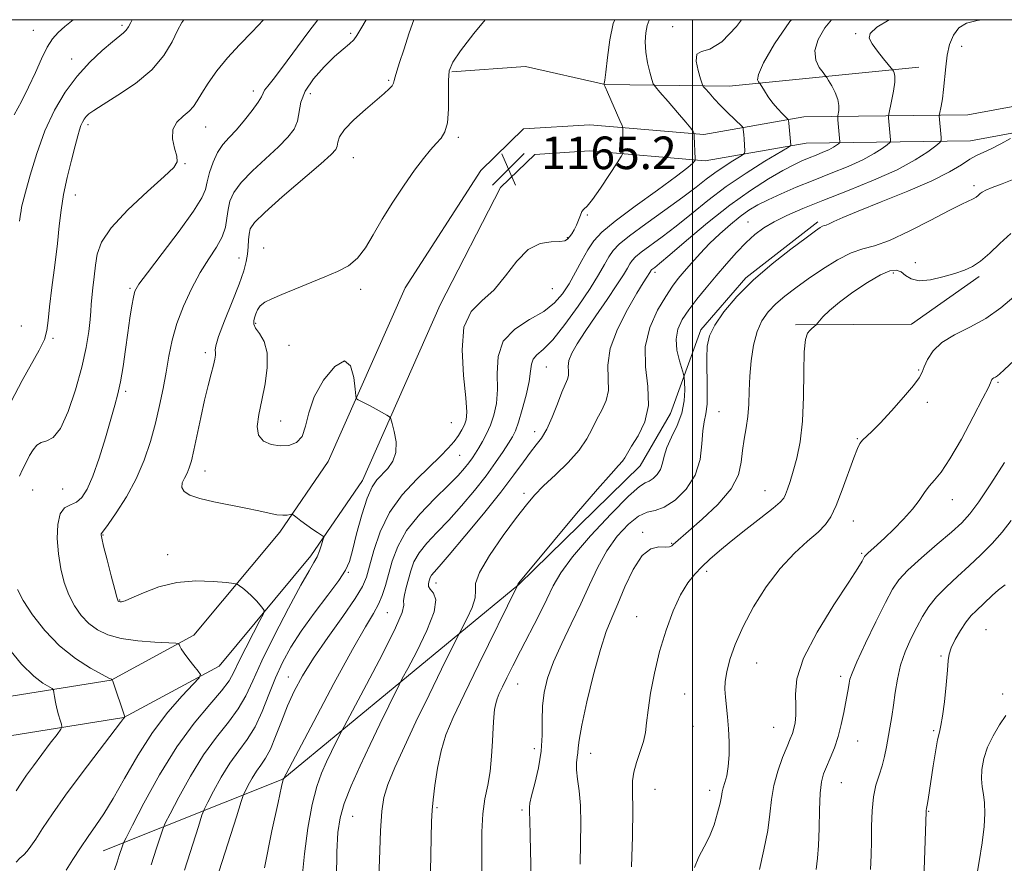
# Model space of a CAD drawing. Extents: x 2089800 to 2092700, y 287300 to 290200.
# Drawn here: x 2090335 to 2090577, y 289793 to 290000 of the extents above; entities that cross this region are included whole.
import ezdxf

# ---------------------------------------------------------------- set-up
doc = ezdxf.new("R2010")
doc.units = 0
doc.header["$MEASUREMENT"] = 0
for name, color, linetype, lineweight in [('BREAKLINE DTM HARD', 7, 'Continuous', 0), ('CONTOUR INDEX', 41, 'Continuous', 13), ('CONTOUR INTERMEDIATE', 44, 'Continuous', 0), ('GRID LINE', 7, 'Continuous', 0), ('SPOT ELEVATION', 7, 'Continuous', 0), ('SPOT ELEVATION DTM', 2, 'Continuous', 13)]:
    doc.layers.add(name, color=color, linetype=linetype, lineweight=lineweight)
doc.styles.add('Style-WORKING', font='WORKING.shx')

# ---------------------------------------------------------------- blocks, each defined once
blk = doc.blocks.new('SPOT')
at = {"layer": 'SPOT ELEVATION'}
for p, q in [((-3.909999999916181, -3.910000000032596), (3.820000000065193, 3.809999999997672)), ((-1.649999999906868, 3.769999999960419), (1.71999999997206, -3.930000000051223))]:
    blk.add_line(p, q, dxfattribs=at)

msp = doc.modelspace()

# ---------------------------------------------------------------- linework, layer by layer
at = {"layer": 'BREAKLINE DTM HARD', "extrusion": (-0.04946709429552827, 0.1409497706720201, 0.9887801417552147), "elevation": -61376.86877643511, "flags": 128}
msp.add_lwpolyline([(-2068581.121560476, 414196.986648245), (-2068608.00987213, 414206.3588356325), (-2068627.626043316, 414200.8024673957)], dxfattribs=at)
at = {"layer": 'BREAKLINE DTM HARD'}
for points in [[(2090650.639, 290000, 1181.192), (2090630.48, 289983.94, 1181.82), (2090607.65, 289977.51, 1181.71), (2090568.27, 289970.25, 1179.13), (2090527.94, 289969.72, 1172.67), (2090503.07, 289965.38, 1168.27), (2090474.67, 289967.8, 1165.07), (2090461.22, 289966.94, 1165.17), (2090452.85, 289958.77, 1165.17), (2090438.01, 289930.01, 1165.22), (2090418.86, 289886.82, 1163.31), (2090406.22, 289868.37, 1161.55), (2090383.65, 289841.26, 1158.45), (2090360.23, 289828.63, 1155.97), (2090330.19, 289823.83, 1152.04), (2090318.28, 289822.43, 1150.39), (2090294.12, 289833.07, 1146.35), (2090270.09, 289854.05, 1141.29), (2090243.59, 289884.88, 1134.78), (2090219.22, 289920.34, 1130.28), (2090184.09, 289963.17, 1123.04), (2090155.844, 290000, 1118.957)], [(2090640.368, 290000, 1181.412), (2090627.5, 289989.75, 1181.82), (2090606.2, 289983.75, 1181.71), (2090567.64, 289976.64, 1179.13), (2090527.34, 289976.11, 1172.67), (2090502.79, 289971.83, 1168.27), (2090474.74, 289974.22, 1165.07), (2090458.45, 289973.18, 1165.17), (2090447.97, 289962.95, 1165.17), (2090429.35, 289934.16, 1165.22), (2090410.44, 289891.52, 1163.31), (2090398.55, 289874.17, 1161.55), (2090377.46, 289848.83, 1158.45), (2090357.11, 289837.85, 1155.97), (2090328.87, 289833.34, 1152.04), (2090319.76, 289832.27, 1150.39), (2090299.33, 289841.27, 1146.35), (2090276.92, 289860.83, 1141.29), (2090251.21, 289890.74, 1134.78), (2090226.9, 289926.11, 1130.28), (2090191.61, 289969.14, 1123.04), (2090167.944, 290000, 1119.634)], [(2090555.59, 289988.31, 1176.78), (2090509.01, 289983.72, 1171.09), (2090478.51, 289984.1, 1166.02), (2090458.92, 289988.49, 1164.78), (2090440.81, 289987.16, 1164.16)], [(2090355.19, 289795.93, 1158.99), (2090399.35, 289813.47, 1167.99), (2090457.33, 289861.34, 1176.05), (2090487.16, 289890.43, 1176.83), (2090494.56, 289903.26, 1176.62), (2090502.05, 289923.84, 1179.67), (2090513.07, 289936.63, 1179.77), (2090530.82, 289950.36, 1179.67)]]:
    msp.add_polyline3d(points, dxfattribs=at)
at = {"layer": 'CONTOUR INDEX', "flags": 128}
for points, elevation in [([(2090347.797, 290000), (2090345.79, 289998.348), (2090344.088, 289996.869), (2090342.703, 289995.33), (2090341.414, 289993.284), (2090340.038, 289990.423), (2090338.525, 289986.998), (2090336.863, 289983.395), (2090335.073, 289979.927), (2090333.299, 289976.6)], 1150), ([(2090419.826, 290000), (2090418.487, 289997.776), (2090417.533, 289996.135), (2090416.746, 289995.058), (2090415.667, 289994.049), (2090414.133, 289992.782), (2090412.057, 289990.971), (2090409.467, 289988.446), (2090406.849, 289985.482), (2090404.806, 289982.472), (2090403.747, 289979.731), (2090402.907, 289975.125), (2090402.071, 289973.145), (2090400.58, 289971.122), (2090398.293, 289968.783), (2090391.9, 289962.929), (2090389.074, 289960.047), (2090387.265, 289957.593), (2090386.307, 289955.453), (2090385.858, 289953.417), (2090385.584, 289951.306), (2090385.193, 289949.072), (2090384.401, 289946.697), (2090383.01, 289944.139), (2090381.151, 289941.257), (2090379.042, 289937.887), (2090376.895, 289933.944), (2090374.909, 289929.664), (2090373.279, 289925.366), (2090372.134, 289921.289), (2090371.326, 289917.367), (2090370.638, 289913.456), (2090369.886, 289909.435), (2090369.015, 289905.267), (2090367.999, 289900.941), (2090366.794, 289896.456), (2090365.281, 289891.88), (2090363.318, 289887.294), (2090360.879, 289882.843), (2090358.384, 289878.936), (2090356.368, 289876.042), (2090355.221, 289874.47), (2090354.648, 289873.718), (2090354.644, 289873.499), (2090354.807, 289872.678), (2090355.279, 289870.716), (2090356.128, 289867.352), (2090357.136, 289863.438), (2090358.012, 289860.102), (2090358.538, 289858.191), (2090358.785, 289857.423), (2090358.898, 289857.236), (2090359.001, 289857.16), (2090359.141, 289857.1), (2090359.346, 289857.055), (2090359.704, 289857.062), (2090360.543, 289857.307), (2090362.251, 289858.015), (2090365.1, 289859.286), (2090368.887, 289860.729), (2090373.292, 289861.827), (2090377.938, 289862.206), (2090382.22, 289862.072), (2090385.479, 289861.77), (2090387.28, 289861.562), (2090388.101, 289861.367), (2090388.644, 289861.017), (2090389.468, 289860.385), (2090390.549, 289859.505), (2090391.717, 289858.453), (2090392.816, 289857.318), (2090393.746, 289856.258), (2090394.419, 289855.446), (2090394.736, 289854.914), (2090394.549, 289854.139), (2090393.698, 289852.455), (2090392.131, 289849.458), (2090390.241, 289845.793), (2090388.53, 289842.362), (2090387.305, 289839.8), (2090386.105, 289837.652), (2090384.277, 289835.197), (2090381.344, 289831.81), (2090377.543, 289827.274), (2090373.288, 289821.472), (2090369.01, 289814.541), (2090365.196, 289807.638), (2090362.346, 289802.173), (2090360.789, 289799.137), (2090360.155, 289797.83), (2090359.902, 289797.134), (2090359.135, 289794.749), (2090358.59, 289793.097), (2090357.961, 289791.272)], 1160), ([(2090512.021, 290000), (2090510.77, 289998.356), (2090507.16, 289994.529), (2090504.227, 289992.764), (2090502.168, 289992.213), (2090501.069, 289991.555), (2090500.929, 289989.827), (2090501.379, 289987.511), (2090501.96, 289985.452), (2090502.332, 289984.262), (2090502.64, 289983.632), (2090503.145, 289983.022), (2090504.053, 289982.006), (2090505.33, 289980.608), (2090506.886, 289978.969), (2090508.599, 289977.242), (2090512.156, 289973.774), (2090512.418, 289973.423), (2090512.482, 289973.094), (2090512.598, 289971.753), (2090512.668, 289970.767), (2090512.82, 289967.739), (2090512.792, 289967.251), (2090512.466, 289966.882), (2090511.561, 289966.316), (2090509.905, 289965.317), (2090507.759, 289963.968), (2090505.491, 289962.434), (2090503.319, 289960.807), (2090500.863, 289958.89), (2090497.591, 289956.418), (2090493.231, 289953.27), (2090488.54, 289949.914), (2090484.533, 289946.965), (2090481.956, 289944.854), (2090480.469, 289943.287), (2090479.466, 289941.784), (2090478.393, 289939.908), (2090476.928, 289937.385), (2090474.806, 289933.985), (2090471.9, 289929.668), (2090468.649, 289925.165), (2090465.633, 289921.398), (2090463.321, 289919.03), (2090461.739, 289917.669), (2090460.805, 289916.664), (2090460.39, 289915.432), (2090460.189, 289913.675), (2090459.85, 289911.166), (2090459.122, 289907.837), (2090458.159, 289904.262), (2090457.214, 289901.174), (2090456.459, 289899.08), (2090455.736, 289897.577), (2090454.802, 289896.033), (2090453.45, 289893.936), (2090451.61, 289891.239), (2090449.248, 289888.016), (2090446.381, 289884.385), (2090443.235, 289880.639), (2090440.088, 289877.119), (2090437.197, 289874.081), (2090434.727, 289871.455), (2090432.82, 289869.086), (2090431.553, 289866.844), (2090430.751, 289864.687), (2090430.171, 289862.595), (2090429.635, 289860.581), (2090429.206, 289858.78), (2090429.011, 289857.361), (2090429.026, 289856.254), (2090428.626, 289854.438), (2090427.035, 289850.653), (2090423.818, 289844.216), (2090419.89, 289836.743), (2090413.724, 289825.219), (2090413.186, 289824.143), (2090411.296, 289820.277), (2090410.077, 289817.736), (2090408.842, 289815.009), (2090407.643, 289811.695), (2090406.515, 289807.262), (2090405.496, 289801.456), (2090404.649, 289795.144), (2090404.041, 289789.473)], 1170), ([(2090578.139, 289970.798), (2090575.746, 289969.501), (2090573.393, 289968.294), (2090569.799, 289966.634), (2090568.111, 289965.713), (2090566.065, 289964.401), (2090563.158, 289962.648), (2090558.843, 289960.454), (2090552.896, 289957.883), (2090546.388, 289955.27), (2090540.712, 289953.014), (2090536.925, 289951.421), (2090534.75, 289950.423), (2090533.577, 289949.86), (2090532.868, 289949.575), (2090532.386, 289949.427), (2090531.971, 289949.282), (2090531.401, 289948.965), (2090530.216, 289948.145), (2090527.899, 289946.452), (2090524.151, 289943.649), (2090519.553, 289940.029), (2090514.904, 289936.019), (2090510.887, 289932.013), (2090507.709, 289928.273), (2090505.459, 289925.029), (2090504.163, 289922.374), (2090503.599, 289919.857), (2090503.48, 289916.892), (2090503.62, 289909.103), (2090503.564, 289905.626), (2090503.281, 289903.21), (2090502.886, 289901.289), (2090502.545, 289899.029), (2090502.318, 289895.827), (2090501.844, 289892.013), (2090500.654, 289888.145), (2090498.463, 289884.727), (2090495.705, 289882.028), (2090492.995, 289880.264), (2090490.779, 289879.475), (2090488.826, 289879.03), (2090486.734, 289878.123), (2090484.226, 289876.136), (2090481.513, 289873.187), (2090478.928, 289869.58), (2090476.706, 289865.57), (2090474.677, 289861.226), (2090472.57, 289856.568), (2090470.216, 289851.666), (2090467.852, 289846.796), (2090465.817, 289842.28), (2090464.376, 289838.345), (2090463.505, 289834.818), (2090463.106, 289831.43), (2090463.047, 289827.945), (2090463.053, 289824.274), (2090462.815, 289820.363), (2090462.13, 289816.26), (2090461.228, 289812.419), (2090460.447, 289809.396), (2090460.04, 289807.574), (2090459.926, 289806.633), (2090459.96, 289805.341), (2090459.986, 289803.508), (2090460.065, 289799.592), (2090460.402, 289785.588)], 1180), ([(2090576.688, 289891.245), (2090573.335, 289886.051), (2090570.352, 289881.631), (2090568.126, 289878.631), (2090566.136, 289876.451), (2090563.628, 289874.182), (2090560.128, 289871.175), (2090556.253, 289867.825), (2090552.896, 289864.79), (2090550.674, 289862.459), (2090549.1, 289860.15), (2090547.41, 289856.913), (2090545.078, 289852.178), (2090542.522, 289846.887), (2090540.398, 289842.358), (2090539.188, 289839.564), (2090538.68, 289838.074), (2090538.489, 289837.11), (2090538.291, 289836.001), (2090537.171, 289829.91), (2090536.563, 289826.967), (2090535.79, 289823.965), (2090534.847, 289821.16), (2090533.848, 289818.667), (2090532.935, 289816.564), (2090532.221, 289814.806), (2090531.714, 289812.852), (2090531.392, 289810.037), (2090531.222, 289805.97), (2090531.118, 289801.366), (2090530.983, 289797.213), (2090530.735, 289794.144), (2090530.352, 289791.361)], 1190)]:
    msp.add_lwpolyline(points, dxfattribs=dict(at, elevation=elevation))
at = {"layer": 'CONTOUR INTERMEDIATE', "flags": 128}
for points, elevation in [([(2090374.959, 290000), (2090374.467, 289999.287), (2090373.44, 289997.311), (2090372.09, 289994.535), (2090370.094, 289991.194), (2090367.138, 289987.674), (2090363.124, 289984.335), (2090358.803, 289981.431), (2090355.138, 289979.187), (2090352.845, 289977.739), (2090351.649, 289976.858), (2090351.026, 289976.225), (2090350.538, 289975.572), (2090350.099, 289974.834), (2090349.711, 289973.996), (2090349.353, 289972.98), (2090348.919, 289971.456), (2090348.279, 289969.032), (2090347.363, 289965.485), (2090346.344, 289961.277), (2090345.451, 289957.043), (2090344.845, 289953.212), (2090344.397, 289949.403), (2090343.911, 289945.029), (2090343.253, 289939.758), (2090342.549, 289934.271), (2090341.991, 289929.504), (2090341.68, 289926.116), (2090341.368, 289923.67), (2090340.718, 289921.455), (2090339.462, 289918.844), (2090335.283, 289911.364), (2090332.585, 289906.235)], 1154), ([(2090394.563, 290000), (2090391.768, 289997.004), (2090388.673, 289993.809), (2090385.723, 289990.604), (2090383.135, 289987.409), (2090381.003, 289984.434), (2090379.388, 289981.934), (2090378.279, 289980.078), (2090377.372, 289978.69), (2090376.288, 289977.511), (2090374.801, 289976.296), (2090373.297, 289974.862), (2090372.312, 289973.044), (2090372.212, 289970.781), (2090372.683, 289968.43), (2090373.236, 289966.455), (2090373.372, 289965.1), (2090372.541, 289963.726), (2090370.181, 289961.474), (2090366.054, 289957.784), (2090361.231, 289953.287), (2090357.107, 289948.914), (2090354.724, 289945.369), (2090353.707, 289942.449), (2090353.327, 289939.725), (2090352.993, 289936.895), (2090352.652, 289934.151), (2090352.39, 289931.813), (2090352.255, 289930.05), (2090352.165, 289928.436), (2090352, 289926.394), (2090351.644, 289923.45), (2090350.988, 289919.54), (2090349.928, 289914.701), (2090348.41, 289909.143), (2090346.596, 289903.754), (2090344.699, 289899.597), (2090342.908, 289897.4), (2090341.305, 289896.572), (2090339.949, 289896.187), (2090338.867, 289895.49), (2090337.962, 289894.386), (2090337.109, 289892.95), (2090336.218, 289891.274), (2090335.343, 289889.525), (2090334.574, 289887.889)], 1156), ([(2090362.278, 290000), (2090361.941, 289999.322), (2090361.365, 289998.221), (2090360.826, 289997.415), (2090360.166, 289996.755), (2090357.442, 289994.575), (2090354.936, 289992.428), (2090351.904, 289989.552), (2090348.754, 289986.1), (2090345.825, 289982.183), (2090343.194, 289977.753), (2090340.866, 289972.724), (2090338.862, 289967.175), (2090337.25, 289961.851), (2090336.106, 289957.666), (2090335.126, 289953.926), (2090335.007, 289953.03), (2090334.89, 289952.236), (2090334.591, 289950.554)], 1152), ([(2090407.916, 290000), (2090405.739, 289997.121), (2090399.015, 289988.003), (2090396.913, 289985.293), (2090395.595, 289983.672), (2090394.856, 289982.699), (2090394.462, 289981.954), (2090394.059, 289981.076), (2090393.266, 289979.725), (2090391.821, 289977.691), (2090389.942, 289975.294), (2090387.966, 289972.986), (2090386.173, 289971.083), (2090384.614, 289969.35), (2090383.283, 289967.418), (2090382.178, 289965.046), (2090381.317, 289962.509), (2090380.72, 289960.21), (2090380.285, 289958.34), (2090379.419, 289956.221), (2090377.403, 289952.963), (2090373.845, 289948.061), (2090369.646, 289942.555), (2090366.031, 289937.871), (2090363.916, 289935.025), (2090362.977, 289933.38), (2090362.585, 289931.891), (2090362.213, 289929.705), (2090361.764, 289926.74), (2090361.246, 289923.112), (2090360.672, 289918.999), (2090360.062, 289914.835), (2090359.442, 289911.116), (2090358.809, 289908.128), (2090358.057, 289905.306), (2090355.71, 289897.332), (2090354.177, 289892.356), (2090352.646, 289887.898), (2090351.26, 289884.703), (2090349.947, 289882.676), (2090348.584, 289881.514), (2090347.109, 289880.857), (2090345.703, 289880.122), (2090344.609, 289878.671), (2090344.015, 289876.058), (2090343.893, 289872.608), (2090344.159, 289868.84), (2090344.742, 289865.193), (2090345.613, 289861.806), (2090346.756, 289858.738), (2090348.154, 289856.038), (2090349.791, 289853.713), (2090351.651, 289851.755), (2090353.763, 289850.159), (2090356.337, 289848.916), (2090359.629, 289848.017), (2090363.704, 289847.442), (2090367.851, 289847.115), (2090373.001, 289846.861), (2090373.699, 289846.759), (2090373.862, 289846.559), (2090374.012, 289846.169), (2090374.371, 289845.489), (2090375.084, 289844.411), (2090376.214, 289842.914), (2090377.489, 289841.312), (2090378.556, 289840.001), (2090379.073, 289839.195), (2090378.749, 289838.37), (2090377.306, 289836.819), (2090374.608, 289833.992), (2090371.074, 289829.968), (2090367.265, 289824.983), (2090363.662, 289819.352), (2090360.426, 289813.709), (2090357.639, 289808.762), (2090355.335, 289805.01), (2090353.353, 289802.092), (2090351.484, 289799.436), (2090349.58, 289796.611), (2090347.737, 289793.762), (2090346.111, 289791.176)], 1158), ([(2090431.498, 290000), (2090430.384, 289996.753), (2090429.017, 289992.612), (2090428.007, 289989.515), (2090427.333, 289987.393), (2090426.931, 289985.99), (2090426.714, 289985.059), (2090426.517, 289984.387), (2090426.154, 289983.768), (2090425.441, 289982.999), (2090424.203, 289981.885), (2090419.604, 289977.968), (2090416.778, 289975.427), (2090414.496, 289973.068), (2090413.269, 289971.244), (2090412.824, 289969.919), (2090412.688, 289968.956), (2090412.361, 289968.134), (2090411.222, 289966.891), (2090408.619, 289964.58), (2090399.187, 289956.508), (2090394.864, 289952.676), (2090392.353, 289950.168), (2090391.304, 289948.621), (2090391.017, 289947.377), (2090390.897, 289945.91), (2090390.781, 289944.221), (2090390.612, 289942.439), (2090390.311, 289940.594), (2090389.701, 289938.306), (2090388.584, 289935.093), (2090386.883, 289930.737), (2090385.019, 289926.073), (2090383.537, 289922.197), (2090382.831, 289919.91), (2090382.697, 289918.826), (2090382.778, 289918.261), (2090382.773, 289917.618), (2090382.603, 289916.638), (2090382.244, 289915.15), (2090381.684, 289913.004), (2090380.954, 289910.147), (2090380.094, 289906.55), (2090379.158, 289902.306), (2090377.448, 289894.277), (2090376.845, 289891.687), (2090376.339, 289889.965), (2090375.795, 289888.672), (2090375.149, 289887.451), (2090374.623, 289886.264), (2090374.505, 289885.155), (2090375.064, 289884.157), (2090376.479, 289883.251), (2090378.906, 289882.409), (2090382.368, 289881.606), (2090390.203, 289880.088), (2090393.404, 289879.381), (2090395.93, 289878.791), (2090397.885, 289878.412), (2090399.362, 289878.303), (2090400.415, 289878.373), (2090401.09, 289878.497), (2090401.477, 289878.547), (2090401.853, 289878.389), (2090402.542, 289877.887), (2090403.753, 289876.973), (2090405.256, 289875.855), (2090406.706, 289874.808), (2090407.828, 289874.05), (2090408.606, 289873.566), (2090409.093, 289873.288), (2090409.336, 289873.113), (2090409.359, 289872.826), (2090409.183, 289872.182), (2090408.831, 289871.024), (2090408.334, 289869.558), (2090407.728, 289868.083), (2090406.98, 289866.692), (2090405.782, 289864.674), (2090403.761, 289861.118), (2090400.732, 289855.496), (2090397.278, 289848.832), (2090394.169, 289842.533), (2090391.948, 289837.67), (2090390.226, 289833.955), (2090388.386, 289830.762), (2090385.95, 289827.517), (2090383.014, 289823.856), (2090379.812, 289819.469), (2090376.605, 289814.273), (2090373.745, 289809.098), (2090371.608, 289805.001), (2090370.421, 289802.661), (2090369.805, 289801.24), (2090369.233, 289799.519), (2090368.286, 289796.555), (2090366.978, 289792.507)], 1162), ([(2090449.016, 290000), (2090446.278, 289996.616), (2090443.002, 289992.38), (2090441.056, 289989.538), (2090440.216, 289987.45), (2090440.012, 289985.097), (2090440.022, 289981.774), (2090440.006, 289978.023), (2090439.77, 289974.703), (2090439.162, 289972.437), (2090438.216, 289970.921), (2090437.006, 289969.619), (2090435.578, 289968.048), (2090433.848, 289965.941), (2090431.703, 289963.085), (2090429.105, 289959.38), (2090426.329, 289955.189), (2090423.726, 289950.99), (2090421.545, 289947.197), (2090419.613, 289943.972), (2090417.652, 289941.418), (2090415.418, 289939.562), (2090412.787, 289938.142), (2090409.669, 289936.824), (2090399.115, 289932.529), (2090396.642, 289931.491), (2090394.915, 289930.632), (2090393.776, 289929.774), (2090393.067, 289928.788), (2090392.646, 289927.755), (2090392.374, 289926.805), (2090392.172, 289926.015), (2090392.188, 289925.238), (2090392.634, 289924.269), (2090393.6, 289922.906), (2090394.709, 289920.953), (2090395.466, 289918.215), (2090395.507, 289914.615), (2090394.987, 289910.551), (2090394.194, 289906.54), (2090393.423, 289903.023), (2090393.011, 289900.138), (2090393.306, 289897.95), (2090394.532, 289896.488), (2090396.434, 289895.658), (2090398.633, 289895.335), (2090400.782, 289895.448), (2090402.654, 289896.158), (2090404.051, 289897.681), (2090404.91, 289900.163), (2090405.71, 289903.462), (2090407.061, 289907.37), (2090409.35, 289911.512), (2090412.063, 289914.872), (2090414.46, 289916.27), (2090415.976, 289914.986), (2090416.743, 289912.129), (2090417.067, 289909.267), (2090417.23, 289907.609), (2090417.418, 289906.937), (2090417.793, 289906.674), (2090418.483, 289906.341), (2090419.487, 289905.841), (2090420.775, 289905.174), (2090422.27, 289904.368), (2090424.882, 289902.923), (2090425.528, 289902.513), (2090425.872, 289901.976), (2090426.206, 289900.852), (2090426.715, 289898.844), (2090427.138, 289896.301), (2090427.103, 289893.738), (2090426.358, 289891.566), (2090425.12, 289889.795), (2090422.441, 289887.001), (2090421.235, 289885.267), (2090420.009, 289882.511), (2090418.708, 289878.4), (2090417.458, 289873.754), (2090416.43, 289869.68), (2090415.676, 289866.93), (2090414.754, 289864.824), (2090413.103, 289862.324), (2090410.371, 289858.682), (2090407.047, 289854.299), (2090403.832, 289849.864), (2090401.266, 289845.892), (2090399.256, 289842.191), (2090397.549, 289838.392), (2090395.921, 289834.263), (2090394.264, 289830.098), (2090392.495, 289826.327), (2090390.557, 289823.223), (2090388.485, 289820.438), (2090386.336, 289817.466), (2090384.199, 289814.005), (2090382.294, 289810.558), (2090380.871, 289807.829), (2090380.053, 289806.186), (2090379.455, 289804.65), (2090378.564, 289801.903), (2090375.117, 289791.12)], 1164), ([(2090480.868, 290000), (2090480.52, 289999.1), (2090479.686, 289995.089), (2090479.086, 289990.737), (2090478.682, 289987.144), (2090478.434, 289985.122), (2090478.3, 289984.346), (2090478.236, 289984.202), (2090478.208, 289984.178), (2090478.207, 289984.158), (2090478.311, 289984.002), (2090478.562, 289983.485), (2090479.135, 289982.211), (2090482.148, 289975.253), (2090482.671, 289974.009), (2090482.862, 289973.364), (2090482.884, 289972.766), (2090482.864, 289969.418), (2090482.875, 289968.49), (2090482.91, 289967.409), (2090482.866, 289967.106), (2090482.493, 289966.439), (2090481.471, 289964.839), (2090479.634, 289961.997), (2090477.42, 289958.656), (2090475.422, 289955.822), (2090474.091, 289954.221), (2090473.313, 289953.465), (2090472.832, 289952.886), (2090472.428, 289951.962), (2090472.009, 289950.765), (2090471.52, 289949.516), (2090470.931, 289948.397), (2090470.314, 289947.448), (2090469.769, 289946.67), (2090469.313, 289946.069), (2090468.642, 289945.669), (2090467.372, 289945.498), (2090465.247, 289945.471), (2090462.533, 289945.053), (2090459.625, 289943.595), (2090456.827, 289940.713), (2090454.078, 289937.082), (2090451.226, 289933.639), (2090448.24, 289930.977), (2090445.58, 289928.313), (2090443.83, 289924.521), (2090443.366, 289918.919), (2090443.741, 289912.608), (2090444.3, 289907.137), (2090444.515, 289903.654), (2090444.36, 289901.719), (2090443.935, 289900.489), (2090443.316, 289899.267), (2090442.484, 289897.915), (2090441.393, 289896.436), (2090439.975, 289894.8), (2090438.071, 289892.835), (2090432.21, 289887.151), (2090428.68, 289883.323), (2090425.522, 289878.948), (2090423.209, 289874.206), (2090421.659, 289869.627), (2090420.652, 289865.828), (2090419.91, 289863.148), (2090418.91, 289860.828), (2090417.069, 289857.832), (2090414.035, 289853.449), (2090410.375, 289848.263), (2090406.883, 289843.182), (2090404.176, 289838.887), (2090402.142, 289835.151), (2090400.489, 289831.519), (2090398.975, 289827.689), (2090397.56, 289823.976), (2090396.255, 289820.849), (2090395.061, 289818.621), (2090393.943, 289816.981), (2090392.859, 289815.463), (2090391.794, 289813.737), (2090390.843, 289812.017), (2090390.134, 289810.656), (2090389.685, 289809.711), (2090389.105, 289808.06), (2090387.895, 289804.288), (2090379.432, 289777.723)], 1166), ([(2090489.505, 290000), (2090489.37, 289999.85), (2090488.866, 289998.607), (2090488.521, 289996.807), (2090488.372, 289994.555), (2090488.496, 289992.03), (2090488.926, 289989.439), (2090489.501, 289987.091), (2090490.012, 289985.321), (2090490.358, 289984.292), (2090490.873, 289983.476), (2090491.997, 289982.177), (2090493.985, 289979.934), (2090496.343, 289977.25), (2090498.392, 289974.865), (2090499.615, 289973.35), (2090500.159, 289972.576), (2090500.332, 289972.243), (2090500.42, 289972.013), (2090500.432, 289971.402), (2090500.654, 289965.864), (2090500.613, 289965.528), (2090500.474, 289965.273), (2090500.089, 289964.789), (2090498.863, 289963.684), (2090496.089, 289961.544), (2090491.415, 289958.17), (2090485.908, 289954.218), (2090480.99, 289950.561), (2090477.727, 289947.828), (2090475.744, 289945.672), (2090474.309, 289943.504), (2090472.827, 289940.886), (2090471.246, 289937.998), (2090469.65, 289935.172), (2090468.044, 289932.667), (2090466.115, 289930.441), (2090463.473, 289928.383), (2090459.955, 289926.342), (2090456.307, 289924.017), (2090453.504, 289921.071), (2090452.23, 289917.317), (2090452.009, 289913.16), (2090452.075, 289909.152), (2090451.81, 289905.731), (2090451.191, 289902.872), (2090450.344, 289900.431), (2090449.387, 289898.292), (2090448.411, 289896.435), (2090447.497, 289894.865), (2090446.695, 289893.561), (2090445.924, 289892.398), (2090445.069, 289891.225), (2090443.984, 289889.874), (2090442.394, 289888.105), (2090439.992, 289885.663), (2090436.653, 289882.395), (2090432.977, 289878.567), (2090429.746, 289874.55), (2090427.547, 289870.67), (2090426.195, 289867.069), (2090424.547, 289861.067), (2090423.757, 289858.643), (2090422.825, 289856.455), (2090421.577, 289854.205), (2090419.603, 289850.895), (2090416.43, 289845.345), (2090411.876, 289836.991), (2090406.916, 289827.698), (2090399.387, 289813.428), (2090399.009, 289811.7), (2090398.148, 289807.815), (2090396.618, 289800.782), (2090394.836, 289791.726)], 1168), ([(2090524.309, 290000), (2090523.949, 289999.572), (2090520.167, 289994.055), (2090517.47, 289989.411), (2090516.216, 289986.583), (2090515.998, 289985.244), (2090516.219, 289984.746), (2090516.407, 289984.509), (2090516.604, 289984.212), (2090517.655, 289982.503), (2090518.596, 289981.072), (2090519.722, 289979.543), (2090520.933, 289978.129), (2090522.063, 289976.95), (2090522.929, 289976.105), (2090523.406, 289975.616), (2090523.602, 289975.215), (2090523.686, 289974.555), (2090524.146, 289969.223), (2090524.048, 289969.046), (2090523.33, 289968.573), (2090517.807, 289965.244), (2090513.18, 289962.336), (2090508.289, 289959.028), (2090503.782, 289955.641), (2090499.713, 289952.36), (2090495.988, 289949.338), (2090492.569, 289946.712), (2090487.386, 289942.89), (2090485.98, 289941.739), (2090485.17, 289940.884), (2090484.622, 289940.064), (2090484.013, 289939.006), (2090483.044, 289937.389), (2090481.426, 289934.881), (2090479.01, 289931.323), (2090476.216, 289927.265), (2090473.606, 289923.431), (2090471.636, 289920.388), (2090470.339, 289918.082), (2090469.64, 289916.301), (2090469.435, 289914.86), (2090469.48, 289913.668), (2090469.503, 289912.658), (2090469.274, 289911.707), (2090467.919, 289908.525), (2090466.813, 289905.665), (2090465.532, 289902.404), (2090464.202, 289899.444), (2090462.912, 289897.282), (2090461.596, 289895.582), (2090460.148, 289893.801), (2090458.427, 289891.45), (2090456.125, 289888.254), (2090452.898, 289883.988), (2090448.621, 289878.652), (2090444.056, 289873.142), (2090440.184, 289868.575), (2090437.742, 289865.768), (2090436.478, 289864.343), (2090435.894, 289863.622), (2090435.566, 289863.041), (2090435.358, 289862.482), (2090435.207, 289861.94), (2090435.092, 289861.401), (2090435.148, 289860.819), (2090435.551, 289860.137), (2090436.325, 289859.213), (2090436.888, 289857.549), (2090436.509, 289854.56), (2090434.736, 289849.988), (2090432.247, 289844.888), (2090430.001, 289840.643), (2090428.685, 289838.187), (2090427.895, 289836.663), (2090425.344, 289831.485), (2090423.183, 289827.049), (2090420.75, 289821.981), (2090418.315, 289816.779), (2090416.126, 289811.839), (2090414.423, 289807.528), (2090413.373, 289803.98), (2090412.837, 289800.383), (2090412.601, 289795.687), (2090412.488, 289789.204)], 1172), ([(2090534.134, 290000), (2090532.474, 289997.978), (2090530.852, 289995.158), (2090530.035, 289992.398), (2090530.266, 289990.056), (2090531.134, 289988.241), (2090532.063, 289987.002), (2090532.627, 289986.307), (2090532.984, 289985.805), (2090533.44, 289985.066), (2090534.201, 289983.781), (2090535.066, 289982.131), (2090535.733, 289980.42), (2090535.983, 289978.909), (2090535.933, 289977.702), (2090535.682, 289976.377), (2090535.666, 289975.992), (2090535.716, 289975.373), (2090536.222, 289970.048), (2090536.223, 289969.884), (2090536.136, 289969.755), (2090535.883, 289969.551), (2090535.394, 289969.187), (2090534.618, 289968.683), (2090533.508, 289968.085), (2090532.051, 289967.432), (2090530.372, 289966.75), (2090528.629, 289966.059), (2090526.893, 289965.338), (2090524.881, 289964.391), (2090522.224, 289962.982), (2090518.642, 289960.905), (2090514.22, 289958.08), (2090509.136, 289954.456), (2090503.667, 289950.129), (2090498.49, 289945.786), (2090494.385, 289942.259), (2090491.907, 289940.154), (2090490.713, 289939.179), (2090490.005, 289938.623), (2090489.87, 289938.481), (2090489.779, 289938.344), (2090489.516, 289937.898), (2090488.784, 289936.786), (2090487.902, 289935.402), (2090486.336, 289932.841), (2090484.002, 289928.839), (2090481.53, 289924.026), (2090479.732, 289919.25), (2090479.152, 289915.188), (2090479.281, 289911.828), (2090479.345, 289908.981), (2090478.758, 289906.469), (2090477.684, 289904.15), (2090476.474, 289901.889), (2090475.354, 289899.558), (2090474.044, 289897.062), (2090472.139, 289894.31), (2090469.403, 289891.282), (2090466.288, 289888.238), (2090463.416, 289885.509), (2090461.195, 289883.247), (2090459.19, 289880.897), (2090456.749, 289877.723), (2090453.495, 289873.303), (2090450.137, 289868.448), (2090447.654, 289864.28), (2090446.706, 289861.585), (2090446.674, 289859.801), (2090446.618, 289858.028), (2090445.842, 289855.629), (2090444.627, 289853.017), (2090442.785, 289849.528), (2090442.065, 289848.107), (2090438.331, 289840.519), (2090435.254, 289834.222), (2090432.044, 289827.576), (2090429.18, 289821.512), (2090426.847, 289816.338), (2090425.153, 289812.204), (2090424.146, 289809.011), (2090423.625, 289805.666), (2090423.328, 289800.826), (2090423.042, 289793.678), (2090422.762, 289785.532)], 1174), ([(2090548.299, 290000), (2090545.318, 289998.133), (2090543.665, 289996.647), (2090543.409, 289995.431), (2090544.145, 289994.07), (2090545.467, 289992.295), (2090546.963, 289990.416), (2090549.219, 289987.642), (2090549.375, 289987.4), (2090549.577, 289986.987), (2090549.739, 289986.155), (2090549.706, 289984.674), (2090549.382, 289982.459), (2090548.904, 289980.013), (2090548.22, 289976.839), (2090548.141, 289976.29), (2090548.162, 289975.867), (2090548.675, 289970.542), (2090548.68, 289970.13), (2090548.46, 289969.807), (2090547.826, 289969.296), (2090546.603, 289968.386), (2090544.66, 289967.125), (2090541.881, 289965.625), (2090538.233, 289963.991), (2090534.029, 289962.284), (2090529.666, 289960.554), (2090525.501, 289958.856), (2090521.741, 289957.249), (2090518.553, 289955.794), (2090516.017, 289954.505), (2090513.857, 289953.203), (2090511.71, 289951.662), (2090509.303, 289949.716), (2090506.734, 289947.455), (2090504.191, 289945.026), (2090501.841, 289942.58), (2090499.754, 289940.254), (2090497.977, 289938.187), (2090496.498, 289936.411), (2090495.077, 289934.536), (2090493.416, 289932.067), (2090491.379, 289928.641), (2090489.47, 289924.421), (2090488.357, 289919.704), (2090488.435, 289914.777), (2090489.028, 289909.895), (2090489.188, 289905.304), (2090488.243, 289901.232), (2090486.622, 289897.835), (2090485.029, 289895.252), (2090483.995, 289893.54), (2090483.35, 289892.429), (2090482.754, 289891.568), (2090481.82, 289890.522), (2090479.984, 289888.523), (2090476.636, 289884.722), (2090471.523, 289878.718), (2090465.817, 289871.924), (2090457.293, 289861.679), (2090457.094, 289861.412), (2090457.071, 289861.346), (2090457.069, 289861.259), (2090456.993, 289861.084), (2090456.885, 289860.869), (2090447.476, 289841.722), (2090443.846, 289834.275), (2090441.185, 289828.669), (2090439.4, 289824.401), (2090438.191, 289820.486), (2090437.305, 289816.216), (2090436.667, 289811.978), (2090436.25, 289808.436), (2090436.013, 289805.875), (2090435.878, 289803.072), (2090435.568, 289790.94)], 1176), ([(2090571.127, 290000), (2090569.937, 289999.844), (2090567.344, 289999.153), (2090565.45, 289998), (2090564.103, 289996.225), (2090563.186, 289993.923), (2090562.594, 289991.256), (2090562.219, 289988.391), (2090561.707, 289982.853), (2090561.394, 289980.563), (2090561.066, 289978.753), (2090560.653, 289976.822), (2090560.604, 289976.527), (2090560.608, 289976.361), (2090561.129, 289971.036), (2090561.136, 289970.376), (2090560.784, 289969.859), (2090559.77, 289969.042), (2090557.811, 289967.585), (2090554.702, 289965.566), (2090550.253, 289963.166), (2090544.465, 289960.571), (2090538.086, 289957.987), (2090532.049, 289955.621), (2090527.094, 289953.627), (2090523.183, 289951.932), (2090520.08, 289950.406), (2090517.547, 289948.91), (2090515.323, 289947.266), (2090513.143, 289945.286), (2090510.799, 289942.844), (2090508.326, 289940.061), (2090505.816, 289937.121), (2090503.365, 289934.191), (2090501.083, 289931.371), (2090499.085, 289928.748), (2090497.485, 289926.354), (2090496.401, 289924.026), (2090495.954, 289921.547), (2090496.18, 289918.817), (2090496.794, 289916.196), (2090497.797, 289912.985), (2090497.952, 289912.178), (2090498.025, 289911.045), (2090498.086, 289909.066), (2090497.953, 289906.408), (2090497.382, 289903.412), (2090496.242, 289900.385), (2090494.86, 289897.514), (2090493.678, 289894.955), (2090493.003, 289892.823), (2090492.611, 289891.064), (2090492.141, 289889.587), (2090491.332, 289888.325), (2090490.314, 289887.329), (2090489.313, 289886.678), (2090488.396, 289886.28), (2090486.974, 289885.37), (2090484.3, 289883.011), (2090479.967, 289878.645), (2090474.934, 289873.224), (2090470.502, 289868.079), (2090467.615, 289864.174), (2090465.793, 289861.015), (2090464.201, 289857.742), (2090462.197, 289853.733), (2090457.717, 289845.036), (2090455.857, 289841.376), (2090454.382, 289838.416), (2090453.273, 289836.15), (2090452.5, 289834.519), (2090451.983, 289833.263), (2090451.628, 289832.07), (2090451.357, 289830.643), (2090451.146, 289828.757), (2090450.984, 289826.2), (2090450.843, 289822.875), (2090450.636, 289819.125), (2090450.258, 289815.408), (2090449.658, 289812.03), (2090448.992, 289808.705), (2090448.468, 289804.994), (2090448.234, 289800.564), (2090448.202, 289795.498), (2090448.224, 289789.978)], 1178), ([(2090579.761, 289961.164), (2090576.083, 289959.686), (2090573.596, 289958.771), (2090572.068, 289958.148), (2090571.198, 289957.684), (2090570.669, 289957.282), (2090570.202, 289956.863), (2090569.666, 289956.428), (2090568.967, 289955.996), (2090566.154, 289954.708), (2090563.094, 289953.182), (2090558.52, 289950.768), (2090553.257, 289948.047), (2090548.394, 289945.786), (2090544.717, 289944.506), (2090541.808, 289943.735), (2090538.946, 289942.748), (2090535.595, 289941.012), (2090531.962, 289938.743), (2090528.439, 289936.344), (2090525.346, 289934.135), (2090522.705, 289932.114), (2090520.464, 289930.196), (2090518.582, 289928.264), (2090517.044, 289926.086), (2090515.847, 289923.398), (2090514.977, 289920.039), (2090514.397, 289916.271), (2090514.062, 289912.456), (2090513.909, 289908.894), (2090513.805, 289905.615), (2090513.599, 289902.581), (2090513.193, 289899.745), (2090512.7, 289897.005), (2090512.285, 289894.25), (2090511.979, 289891.367), (2090511.259, 289888.248), (2090509.471, 289884.784), (2090506.247, 289880.984), (2090502.391, 289877.319), (2090498.994, 289874.376), (2090495.826, 289871.652), (2090495.32, 289871.187), (2090494.91, 289870.833), (2090494.321, 289870.581), (2090493.322, 289870.503), (2090491.759, 289870.538), (2090489.777, 289870.08), (2090487.599, 289868.389), (2090485.429, 289865.024), (2090483.396, 289860.727), (2090481.611, 289856.537), (2090480.128, 289853.137), (2090478.781, 289849.781), (2090477.345, 289845.365), (2090475.692, 289839.229), (2090474.066, 289832.497), (2090472.807, 289826.739), (2090472.149, 289823.116), (2090471.914, 289821.162), (2090471.819, 289820.005), (2090471.652, 289818.891), (2090471.493, 289817.544), (2090471.494, 289815.808), (2090471.749, 289813.537), (2090472.125, 289810.634), (2090472.43, 289807.015), (2090472.527, 289802.656), (2090472.485, 289797.779), (2090472.427, 289792.665)], 1182), ([(2090578.213, 289947.494), (2090575.514, 289945.014), (2090573.02, 289942.636), (2090570.791, 289940.682), (2090568.816, 289939.367), (2090566.82, 289938.482), (2090564.459, 289937.71), (2090561.537, 289936.847), (2090558.442, 289936.124), (2090555.713, 289935.884), (2090553.743, 289936.342), (2090552.357, 289937.204), (2090551.237, 289938.049), (2090550.061, 289938.496), (2090548.49, 289938.318), (2090546.183, 289937.329), (2090542.969, 289935.455), (2090539.372, 289933.064), (2090536.086, 289930.639), (2090533.66, 289928.584), (2090532.059, 289927.006), (2090530.357, 289925.093), (2090529.35, 289924.206), (2090528.818, 289923.698), (2090528.27, 289922.994), (2090527.791, 289921.491), (2090527.472, 289918.463), (2090527.353, 289913.495), (2090527.269, 289907.423), (2090527.007, 289901.394), (2090526.417, 289896.336), (2090525.608, 289892.298), (2090524.751, 289889.108), (2090523.993, 289886.611), (2090523.362, 289884.729), (2090522.864, 289883.399), (2090522.411, 289882.483), (2090521.566, 289881.542), (2090519.802, 289880.06), (2090516.807, 289877.697), (2090513.127, 289874.816), (2090509.524, 289871.956), (2090506.594, 289869.537), (2090504.27, 289867.503), (2090502.319, 289865.681), (2090500.535, 289863.861), (2090498.811, 289861.687), (2090497.066, 289858.769), (2090495.258, 289854.836), (2090493.494, 289850.099), (2090491.916, 289844.892), (2090490.646, 289839.571), (2090489.701, 289834.587), (2090489.072, 289830.415), (2090488.714, 289827.355), (2090488.42, 289825.003), (2090487.949, 289822.78), (2090487.149, 289820.259), (2090486.242, 289817.62), (2090485.543, 289815.193), (2090485.275, 289813.071), (2090485.286, 289810.385), (2090485.328, 289806.026), (2090485.215, 289799.402), (2090484.998, 289791.978)], 1184), ([(2090578.941, 289931.952), (2090575.724, 289929.207), (2090572.04, 289926.603), (2090568.131, 289924.473), (2090564.397, 289922.634), (2090561.277, 289920.773), (2090559.098, 289918.68), (2090557.731, 289916.57), (2090556.932, 289914.763), (2090556.412, 289913.422), (2090555.703, 289912.096), (2090554.288, 289910.176), (2090551.856, 289907.285), (2090548.902, 289903.959), (2090546.123, 289900.966), (2090544.068, 289898.889), (2090541.781, 289896.724), (2090541.143, 289895.94), (2090540.515, 289894.694), (2090539.627, 289892.408), (2090536.751, 289884.516), (2090535.265, 289880.668), (2090534.02, 289877.958), (2090532.706, 289876.014), (2090530.886, 289874.185), (2090528.256, 289871.911), (2090525.028, 289868.98), (2090521.545, 289865.271), (2090518.129, 289860.761), (2090515.013, 289855.833), (2090512.411, 289850.973), (2090510.484, 289846.597), (2090509.178, 289842.853), (2090508.388, 289839.823), (2090508.009, 289837.509), (2090507.938, 289835.593), (2090508.075, 289833.68), (2090508.605, 289828.841), (2090508.849, 289825.893), (2090508.989, 289822.676), (2090508.981, 289819.473), (2090508.786, 289816.616), (2090508.398, 289814.362), (2090507.931, 289812.662), (2090507.531, 289811.391), (2090507.291, 289810.378), (2090507.093, 289809.259), (2090506.767, 289807.623), (2090506.174, 289805.206), (2090505.303, 289802.324), (2090504.177, 289799.44), (2090502.856, 289796.885), (2090501.553, 289794.452), (2090500.52, 289791.802)], 1186), ([(2090584.253, 289921.234), (2090576.577, 289914.006), (2090575.545, 289913.057), (2090574.927, 289912.552), (2090574.453, 289912.245), (2090574.07, 289912.036), (2090573.78, 289911.861), (2090573.581, 289911.667), (2090573.452, 289911.449), (2090573.234, 289910.838), (2090572.706, 289909.695), (2090571.368, 289907.027), (2090568.987, 289902.44), (2090566.054, 289897.003), (2090563.241, 289892.144), (2090561.069, 289888.93), (2090559.458, 289886.966), (2090558.177, 289885.491), (2090556.997, 289883.871), (2090555.69, 289881.973), (2090554.028, 289879.788), (2090551.881, 289877.358), (2090549.503, 289874.913), (2090547.247, 289872.73), (2090545.402, 289871.031), (2090543.08, 289868.995), (2090542.551, 289868.507), (2090542.274, 289868.168), (2090541.683, 289867.063), (2090540.645, 289865.35), (2090538.41, 289861.898), (2090534.739, 289856.312), (2090530.598, 289849.621), (2090527.251, 289843.207), (2090525.624, 289838.16), (2090525.274, 289834.392), (2090525.417, 289831.522), (2090525.416, 289829.221), (2090525.214, 289827.372), (2090524.904, 289825.911), (2090524.539, 289824.712), (2090524.03, 289823.395), (2090523.249, 289821.522), (2090522.142, 289818.79), (2090520.944, 289815.46), (2090519.959, 289811.929), (2090519.389, 289808.477), (2090519.003, 289804.896), (2090518.468, 289800.861), (2090517.55, 289796.19), (2090516.434, 289791.286)], 1188), ([(2090578.261, 289877.026), (2090576.064, 289874.179), (2090573.599, 289871.371), (2090570.885, 289868.585), (2090568.019, 289865.865), (2090565.117, 289863.248), (2090562.368, 289860.729), (2090559.974, 289858.295), (2090558.072, 289855.91), (2090556.515, 289853.467), (2090555.085, 289850.837), (2090553.629, 289847.928), (2090552.249, 289844.781), (2090551.112, 289841.474), (2090550.33, 289838.095), (2090549.806, 289834.779), (2090549.39, 289831.675), (2090548.96, 289828.884), (2090547.657, 289821.474), (2090547.192, 289819.085), (2090546.601, 289816.761), (2090545.845, 289814.489), (2090545.064, 289812.051), (2090544.444, 289809.184), (2090544.116, 289805.729), (2090544.003, 289801.961), (2090543.975, 289798.264), (2090543.916, 289794.854), (2090543.761, 289791.282)], 1192), ([(2090334.089, 289860.105), (2090335.5, 289857.374), (2090337.771, 289853.886), (2090340.798, 289850.003), (2090344.405, 289846.275), (2090348.341, 289843.166), (2090352.06, 289840.796), (2090354.943, 289839.195), (2090356.554, 289838.346), (2090357.187, 289838.031), (2090357.318, 289837.984), (2090357.364, 289837.927), (2090357.507, 289837.533), (2090360.508, 289828.786), (2090360.334, 289828.576), (2090360.184, 289828.368), (2090359.459, 289827.408), (2090354.217, 289820.584), (2090350.037, 289815.091), (2090345.953, 289809.59), (2090342.702, 289804.995), (2090340.303, 289801.427), (2090338.597, 289798.806), (2090337.41, 289797.022), (2090336.518, 289795.832), (2090335.681, 289794.965), (2090334.731, 289794.143), (2090333.772, 289793.083)], 1156), ([(2090576.8, 289861.234), (2090575.2, 289859.982), (2090573.653, 289858.629), (2090569.658, 289854.876), (2090568.477, 289853.668), (2090567.228, 289852.106), (2090565.863, 289850.034), (2090564.566, 289847.771), (2090563.577, 289845.755), (2090563.054, 289844.227), (2090562.829, 289842.641), (2090562.654, 289840.257), (2090562.335, 289836.632), (2090561.906, 289832.518), (2090561.456, 289828.967), (2090561.05, 289826.695), (2090560.655, 289825.079), (2090560.213, 289823.161), (2090559.688, 289820.255), (2090559.129, 289816.76), (2090557.872, 289808.496), (2090557.65, 289807.105), (2090557.512, 289806.325), (2090557.402, 289805.79), (2090557.382, 289805.493), (2090556.658, 289784.124)], 1194), ([(2090331.502, 289846.161), (2090335.124, 289841.764), (2090338.114, 289838.785), (2090340.35, 289837.072), (2090342.628, 289835.739), (2090342.945, 289835.376), (2090343.064, 289834.795), (2090343.213, 289833.766), (2090343.443, 289832.39), (2090343.765, 289830.85), (2090344.169, 289829.326), (2090344.582, 289827.985), (2090344.912, 289826.99), (2090345.046, 289826.388), (2090344.771, 289825.746), (2090343.85, 289824.514), (2090342.165, 289822.328), (2090340.065, 289819.571), (2090338.015, 289816.812), (2090336.369, 289814.487), (2090335.029, 289812.506), (2090333.786, 289810.645)], 1154), ([(2090576.996, 289829.153), (2090575.428, 289826.827), (2090573.846, 289824.173), (2090572.499, 289821.357), (2090571.582, 289818.546), (2090571.093, 289815.894), (2090570.974, 289813.555), (2090571.15, 289811.598), (2090571.467, 289809.759), (2090571.75, 289807.689), (2090571.845, 289805.089), (2090571.68, 289801.85), (2090571.205, 289797.908), (2090570.427, 289793.303), (2090569.589, 289788.474)], 1196)]:
    msp.add_lwpolyline(points, dxfattribs=dict(at, elevation=elevation))
at = {"layer": 'GRID LINE', "flags": 128}
for points in [[(2090000, 287500), (2092500, 287500), (2092500, 290000), (2090000, 290000), (2090000, 287500)], [(2090500, 287500), (2090500, 290000)]]:
    msp.add_lwpolyline(points, dxfattribs=at)
at = {"layer": 'SPOT ELEVATION DTM'}
for p in [(2090359.76, 289998.6, 1151.7), (2090495.13, 289998.28, 1169.5), (2090338.03, 289997.38, 1149.2), (2090415.96, 289996.67, 1159.7), (2090540.1, 289996.6, 1175.8), (2090566.1, 289993.43, 1178.7), (2090347.4, 289990.38, 1151.3), (2090425.31, 289985.12, 1161.8), (2090392.11, 289982.49, 1157.5), (2090406.1, 289981.81, 1160.7), (2090351.48, 289974.25, 1154.4), (2090380.35, 289973.68, 1156.8), (2090442.45, 289971.09, 1164.3), (2090416.63, 289966.15, 1162.8), (2090375.24, 289964.63, 1156.1), (2090569.16, 289959.24, 1181.6), (2090348.35, 289956.92, 1154.7), (2090474.16, 289952.02, 1166.1), (2090513.66, 289950.34, 1177.2), (2090469.26, 289946.51, 1165.9), (2090394.65, 289943.94, 1163.4), (2090388.56, 289941.49, 1161.2), (2090554.72, 289940.36, 1183.3), (2090490.81, 289938, 1174.4), (2090549.37, 289937.76, 1184.4), (2090361.74, 289934.06, 1157.8), (2090418.48, 289933.79, 1164.3), (2090465.56, 289933.94, 1166.8), (2090392.63, 289925.41, 1164.2), (2090335.09, 289924.8, 1152.8), (2090342.84, 289921.74, 1154.2), (2090380.24, 289918.27, 1161.6), (2090400.86, 289920.04, 1164.6), (2090464.09, 289914.68, 1170.9), (2090555.6, 289913.96, 1185.9), (2090575.03, 289910.97, 1188.2), (2090360.73, 289908.75, 1158.3), (2090557.67, 289906.03, 1186.3), (2090506.49, 289903.73, 1180.9), (2090398.82, 289901.49, 1164.8), (2090440.72, 289901.06, 1164.9), (2090461.22, 289898.87, 1171.4), (2090540.53, 289897.08, 1185.9), (2090442.77, 289892.99, 1166.9), (2090380.2, 289889.21, 1162.7), (2090337.82, 289884.49, 1156.9), (2090345.24, 289884.79, 1156.8), (2090517.84, 289884.31, 1183.2), (2090458.58, 289883.71, 1173.6), (2090563.86, 289882.17, 1188.7), (2090539.54, 289876.9, 1186.8), (2090355.15, 289873.47, 1160.1), (2090487.76, 289874.11, 1181.8), (2090494.9, 289871.42, 1181.9), (2090371.06, 289868.65, 1160.6), (2090541.59, 289868.99, 1187.8), (2090503.48, 289864.52, 1184.4), (2090415.4, 289864.31, 1164.1), (2090436.97, 289861.71, 1172.7), (2090359.26, 289857.51, 1160.1), (2090425.01, 289854.43, 1168.9), (2090486.26, 289853.39, 1183.3), (2090572.08, 289850.22, 1195.1), (2090561.06, 289843.73, 1193.8), (2090515.73, 289842.06, 1186.9), (2090400.71, 289838.58, 1165.3), (2090536.42, 289838.76, 1189.6), (2090457.02, 289836.85, 1178.8), (2090498.05, 289834.44, 1184.9), (2090576.21, 289834.43, 1195.4), (2090500.1, 289826.48, 1185.1), (2090519.91, 289826.24, 1187.1), (2090559.23, 289825.42, 1193.8), (2090461.13, 289821.01, 1179.4), (2090540.55, 289822.89, 1190.8), (2090474.97, 289819.88, 1182.7), (2090536.53, 289812.64, 1190.9), (2090490.78, 289810.99, 1184.8), (2090504.22, 289810.76, 1185.5), (2090437.22, 289806.53, 1176.2), (2090416.47, 289804.36, 1172.9), (2090458.07, 289805.94, 1179.7), (2090558.05, 289805.62, 1194.1)]:
    msp.add_point(p, dxfattribs=at)

# ---------------------------------------------------------------- block references
at = {"layer": 'SPOT ELEVATION'}
msp.add_blockref('SPOT', (2090454.782, 289963.309, 1165.17), dxfattribs=at)

# ---------------------------------------------------------------- texts
at = {"layer": 'SPOT ELEVATION', "style": 'Style-WORKING'}
msp.add_text('1165.2', height=8.000000000000002, dxfattribs=at).set_placement((2090462.782, 289963.309, 1165.17))

doc.saveas('drawing.dxf')
